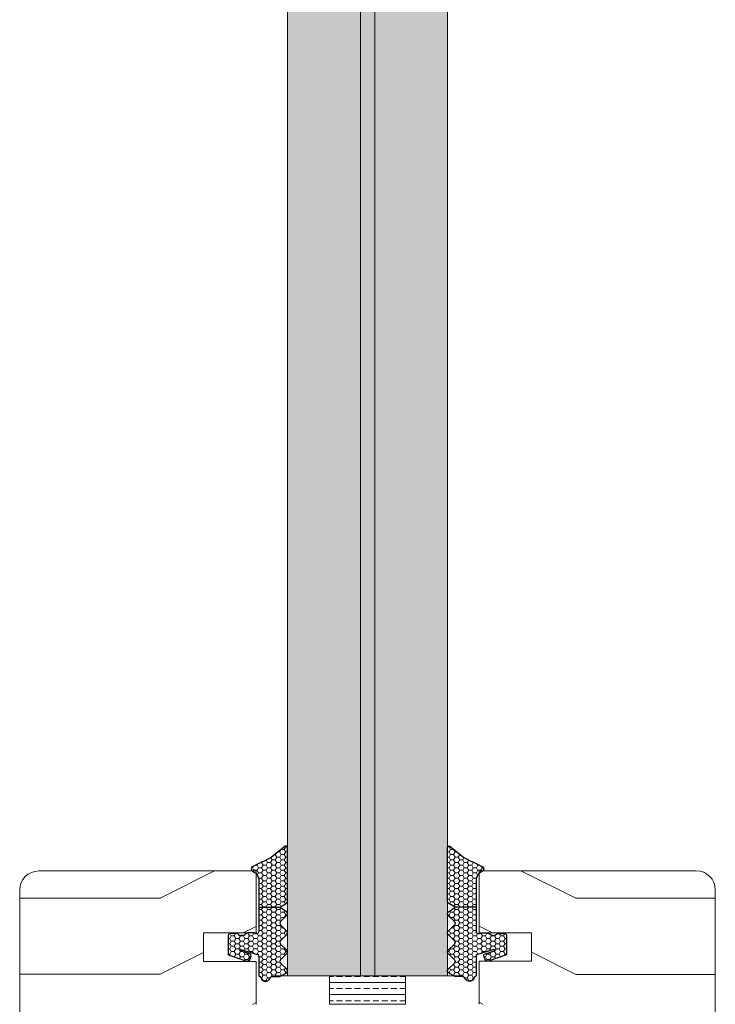
# Model space of a CAD drawing. Extents: x 8050 to 41339, y 3393 to 6330.
# Drawn here: x 25603 to 25676, y 5312 to 5416 of the extents above; entities that cross this region are included whole.
import ezdxf

# ---------------------------------------------------------------- set-up
doc = ezdxf.new("R2010")
doc.units = 0
doc.header["$LTSCALE"] = 2.5
doc.layers.add('A4ILASI', color=7, linetype='CONTINUOUS')
doc.layers.add('Tihend', color=7, linetype='CONTINUOUS')
for name, color, linetype, lineweight in [('E7', 7, 'CONTINUOUS', 70), ('Piirjoon05', 5, 'CONTINUOUS', 35), ('Viirutus', 3, 'CONTINUOUS', 9)]:
    doc.layers.add(name, color=color, linetype=linetype, lineweight=lineweight)
pattern_1 = [(0, (0, 0), (0.47625, 0.274963), [0.3175, -0.635]), (120, (0, 0), (-0.476249943, 0.274963099), [0.3175, -0.635]), (60, (0, 0), (5.7e-08, 0.549926099), [-0.635, 0.3175])]

# ---------------------------------------------------------------- blocks, each defined once
blk = doc.blocks.new('3 mm tihend')
at = {"layer": 'Viirutus'}
h = blk.add_hatch(dxfattribs=at)
h.set_pattern_fill('HONEY', color=256, scale=0.1, style=0)
h.set_pattern_definition(pattern_1)
h.paths.add_polyline_path([(2655.03, -4168.8), (2656.64, -4168.8), (2657.24, -4168.8), (2657.89, -4168.41, 0.263427), (2658.04, -4168.15), (2658.04, -4162.49, 0.444358), (2657.81, -4162.4), (2656.31, -4163.61), (2655.9, -4163.81), (2655.58, -4163.97), (2655.38, -4164.06), (2655.04, -4164.23), (2654.74, -4164.37), (2654.49, -4164.5, 0.783793), (2654.45, -4165.08), (2654.59, -4165.16), (2654.71, -4165.25), (2654.8, -4165.35), (2654.88, -4165.47), (2654.94, -4165.58), (2654.98, -4165.69), (2655.02, -4165.85), (2655.03, -4165.99), (2655.03, -4166.79)])
h = blk.add_hatch(dxfattribs=at)
h.set_pattern_fill('HONEY', color=256, scale=0.1, style=0)
h.set_pattern_definition(pattern_1)
h.paths.add_polyline_path([(2657.31, -4172.33), (2657.96, -4171.68, 0.417424), (2657.96, -4171.33), (2657.31, -4170.68, -0.417424), (2657.31, -4170.33), (2657.96, -4169.68, 0.465142), (2657.93, -4169.3), (2657.24, -4168.8), (2656.64, -4168.8), (2655.03, -4168.8), (2655.03, -4171.39, -0.414214), (2654.83, -4171.59), (2654.73, -4171.59, -0.149666), (2654.63, -4171.56, 0.136948), (2654.37, -4171.49), (2654.02, -4171.49, 0.101134), (2653.83, -4171.53), (2653.63, -4171.61, 0.101268), (2653.57, -4171.67, -0.236068), (2653.33, -4171.79), (2653.13, -4171.79, -0.236068), (2652.89, -4171.67, 0.236068), (2652.73, -4171.59), (2652.03, -4171.59, 0.414214), (2651.83, -4171.79), (2651.83, -4173.14), (2651.83, -4173.8), (2653.77, -4174.47, 0.339454), (2654.06, -4174.4), (2654.19, -4174.01, 0.491467), (2654.06, -4173.7), (2653.12, -4173.4, -0.57555), (2653.16, -4173.24), (2654.88, -4173.76, -0.339454), (2655.03, -4173.95), (2655.03, -4176.01, 0.466286), (2655.13, -4176.1, -0.412818), (2655.23, -4176.18, 0.799892), (2656.21, -4176.25, -0.331679), (2656.4, -4176.1), (2656.64, -4176.1), (2657.24, -4176.1), (2657.91, -4175.72, 0.497011), (2657.96, -4175.33), (2657.31, -4174.68, -0.417424), (2657.31, -4174.33), (2657.96, -4173.68, 0.417424), (2657.96, -4173.33), (2657.31, -4172.68, -0.417424)])
at = {"layer": 'Tihend'}
for p, q in [((2657.81, -4162.4), (2656.31, -4163.61)), ((2658.04, -4168.15), (2658.04, -4162.49)), ((2655.38, -4164.06), (2655.04, -4164.23)), ((2655.58, -4163.97), (2655.38, -4164.06)), ((2655.9, -4163.81), (2655.58, -4163.97)), ((2656.31, -4163.61), (2655.9, -4163.81)), ((2654.45, -4165.08), (2654.59, -4165.16)), ((2654.74, -4164.37), (2654.49, -4164.5)), ((2654.59, -4165.16), (2654.71, -4165.25)), ((2654.71, -4165.25), (2654.8, -4165.35)), ((2655.04, -4164.23), (2654.74, -4164.37)), ((2654.8, -4165.35), (2654.88, -4165.47)), ((2654.88, -4165.47), (2654.94, -4165.58)), ((2654.94, -4165.58), (2654.98, -4165.69)), ((2654.98, -4165.69), (2655.02, -4165.85)), ((2655.02, -4165.85), (2655.03, -4165.99)), ((2655.03, -4165.99), (2655.03, -4166.79)), ((2655.03, -4166.79), (2655.03, -4168.8)), ((2655.03, -4168.8), (2656.64, -4168.8)), ((2655.03, -4168.8), (2655.03, -4171.39)), ((2656.64, -4168.8), (2657.24, -4168.8)), ((2657.24, -4168.8), (2657.89, -4168.41)), ((2657.93, -4169.3), (2657.24, -4168.8)), ((2657.31, -4170.33), (2657.96, -4169.68)), ((2657.96, -4171.33), (2657.31, -4170.68)), ((2651.83, -4171.79), (2651.83, -4173.14)), ((2652.73, -4171.59), (2652.03, -4171.59)), ((2653.33, -4171.79), (2653.13, -4171.79)), ((2653.83, -4171.53), (2653.63, -4171.61)), ((2654.37, -4171.49), (2654.02, -4171.49)), ((2654.83, -4171.59), (2654.73, -4171.59)), ((2657.31, -4172.33), (2657.96, -4171.68)), ((2651.83, -4173.14), (2651.83, -4173.8)), ((2654.06, -4173.7), (2653.12, -4173.4)), ((2653.16, -4173.24), (2654.88, -4173.76)), ((2657.96, -4173.33), (2657.31, -4172.68)), ((2651.83, -4173.8), (2653.77, -4174.47)), ((2654.06, -4174.4), (2654.19, -4174.01)), ((2655.03, -4173.95), (2655.03, -4176.01)), ((2657.31, -4174.33), (2657.96, -4173.68)), ((2657.96, -4175.33), (2657.31, -4174.68)), ((2655.12, -4176.1), (2655.14, -4176.1)), ((2656.4, -4176.1), (2656.64, -4176.1)), ((2656.64, -4176.1), (2657.24, -4176.1)), ((2657.24, -4176.1), (2657.91, -4175.72))]:
    blk.add_line(p, q, dxfattribs=at)
for centre, radius, start, end in [((2657.88, -4162.55), 0.168, 20.7704, 116.6039), ((2654.54, -4164.79), 0.303, 100.3831, 252.7395), ((2657.74, -4168.15), 0.3, 300.9638, 360), ((2657.79, -4169.5), 0.25, 314.6863, 54.4669), ((2657.49, -4170.5), 0.25, 134.6863, 225.3137), ((2654.83, -4171.39), 0.2, 270, 0), ((2657.79, -4171.5), 0.25, 314.6863, 45.3137), ((2652.03, -4171.79), 0.2, 90, 180), ((2652.73, -4171.79), 0.2, 36.8699, 90), ((2653.13, -4171.49), 0.3, 216.8699, 270), ((2653.33, -4171.49), 0.3, 270, 323.1301), ((2653.73, -4171.79), 0.2, 120, 143.1301), ((2654.02, -4171.99), 0.5, 90, 113.0996), ((2654.37, -4171.99), 0.5, 58.8079, 90), ((2654.72, -4171.41), 0.176, 238.8079, 272.856), ((2657.49, -4172.5), 0.25, 134.6863, 225.3137), ((2653.19, -4173.33), 0.0979, 105.2027, 224.893), ((2657.79, -4173.5), 0.25, 314.6863, 45.3137), ((2653.87, -4174.25), 0.244, 244.745, 319.745), ((2654.01, -4173.91), 0.215, 331.0824, 75.7727), ((2654.83, -4173.95), 0.2, 360, 75), ((2657.49, -4174.5), 0.25, 134.6863, 225.3137), ((2657.79, -4175.5), 0.25, 299.6021, 45.3137), ((2655.12, -4176.01), 0.09, 180, 270), ((2655.14, -4176.19), 0.09, 8.7743, 90), ((2655.73, -4176.1), 0.5, 188.7743, 343.3985), ((2656.4, -4176.3), 0.2, 90, 163.3985)]:
    blk.add_arc(centre, radius, start, end, dxfattribs=at)

msp = doc.modelspace()

# ---------------------------------------------------------------- hatches: boundary and pattern name
at = {"layer": 'E7', "linetype": 'Continuous', "lineweight": 15}
h = msp.add_hatch(color=256, dxfattribs=at)
h.set_gradient(color1=(127, 223, 255), color2=(127, 223, 255), tint=1)
h.paths.add_polyline_path([(25638.65, 5537.39), (25631, 5537.39), (25631, 5315.24), (25638.65, 5315.24)])
h.paths.add_polyline_path([(25647.8, 5537.39), (25640.15, 5537.39), (25640.15, 5315.24), (25647.8, 5315.24)])
h = msp.add_hatch(dxfattribs=at)
h.set_pattern_fill('BRASS', color=256, scale=0.2)
h.set_pattern_definition([(360, (25378.9613, 5334.8482), (9e-16, 1.27), []), (360, (25378.9613, 5335.4832), (9e-16, 1.27), [0.635, -0.3175])])
h.paths.add_polyline_path([(25643.4, 5312.25), (25643.4, 5315.24), (25635.4, 5315.24), (25635.4, 5312.25)])
at = {"layer": 'Viirutus', "lineweight": 15}
h = msp.add_hatch(color=256, dxfattribs=at)
h.dxf.hatch_style = 1
h.paths.add_polyline_path([(25640.15, 5315.24), (25638.65, 5315.24), (25638.65, 5537.39), (25640.15, 5537.39)])
h = msp.add_hatch(dxfattribs=at)
h.set_pattern_fill('PUITR', color=256, scale=80, angle=180, style=0, pattern_type=2)
h.set_pattern_definition([(360, (22953.6, 755.34), (80, -80), [24, -56]), (360, (22953.6, 751.34), (80, -80), [24, -56]), (360, (22957.6, 743.34), (80, -80), [16, -64]), (360, (22961.6, 735.34), (80, -80), [12, -68]), (360, (22961.6, 727.34), (80, -80), [8, -72]), (360, (22941.6, 719.34), (80, -80), [4, -20, 4, -52]), (360, (22953.6, 715.34), (80, -80), [4, -32, 12, -32]), (360, (22969.6, 711.34), (80, -80), [4, -4, 4, -68]), (360, (22965.6, 707.34), (80, -80), [4, -76]), (360, (22961.6, 699.34), (80, -80), [12, -68]), (360, (22961.6, 691.34), (80, -80), [16, -64]), (360, (22957.6, 683.34), (80, -80), [20, -24, 4, -32]), (270, (22925.6, 731.34), (-80, -80), [4, -8, 20, -48]), (270, (22929.6, 723.34), (-80, -80), [4, -4, 12, -60]), (270, (22933.6, 691.34), (-80, -80), [8, -72]), (270, (22937.6, 723.34), (-80, -80), [16, -24, 4, -36]), (270, (22941.6, 679.34), (-80, -80), [4, -76]), (270, (22945.6, 719.34), (-80, -80), [12, -68]), (270, (22953.6, 715.34), (-80, -80), [8, -72]), (270, (22961.6, 715.34), (-80, -80), [4, -12, 12, -52]), (270, (22965.6, 711.34), (-80, -80), [4, -76]), (270, (22969.6, 727.34), (-80, -80), [11.2, -68.8]), (270, (22973.6, 743.34), (-80, -80), [8, -72]), (270, (22981.6, 711.34), (-80, -80), [4, -76]), (270, (22989.6, 715.34), (-80, -80), [12, -68]), (270, (22997.6, 715.34), (-80, -80), [12, -68]), (315, (22985.597, 747.34), (-9e-16, -80), [5.6568, -5.6568, 5.6568, -96.1667]), (315, (22969.597, 727.34), (-9e-16, -80), [11.3136, -101.8235]), (315, (22937.597, 687.34), (-9e-16, -80), [11.3136, -101.8235]), (315, (22953.597, 707.34), (-9e-16, -80), [11.3136, -101.8235]), (315, (22957.597, 723.34), (-9e-16, -80), [11.3136, -101.8235]), (315, (22981.597, 739.34), (-9e-16, -80), [11.3136, -101.8235]), (315, (22973.597, 735.34), (-9e-16, -80), [16.9706, -96.1665]), (315, (22949.597, 699.34), (-9e-16, -80), [5.6568, -107.4803]), (315, (22945.597, 691.34), (-9e-16, -80), [5.6568, -107.4803]), (315, (22977.597, 691.34), (-9e-16, -80), [5.6568, -107.4803]), (315, (22945.597, 731.34), (-9e-16, -80), [5.6568, -107.4803]), (315, (22989.597, 703.34), (-9e-16, -80), [5.6568, -107.4803]), (315, (22961.597, 711.34), (-9e-16, -80), [5.6568, -107.4803]), (315, (22969.597, 703.34), (-9e-16, -80), [5.6568, -107.4803]), (225, (22965.597, 719.34), (-80, 9e-16), [5.6568, -5.6568, 16.97056, -84.8529]), (225, (22977.597, 719.34), (-80, 9e-16), [5.6568, -107.4803]), (225, (22977.597, 747.34), (-80, 9e-16), [5.6568, -107.4803]), (225, (22961.597, 727.34), (-80, 9e-16), [5.6568, -107.4803]), (225, (22973.597, 711.34), (-80, 9e-16), [5.6568, -107.4803]), (225, (22953.597, 731.34), (-80, 9e-16), [5.6568, -107.4803]), (225, (22985.597, 731.34), (-80, 9e-16), [5.6568, -107.4803]), (225, (22929.597, 755.34), (-80, 9e-16), [5.6568, -107.4803]), (225, (22933.597, 751.34), (-80, 9e-16), [11.3136, -101.8235]), (225, (22937.597, 747.34), (-80, 9e-16), [11.3136, -101.8235]), (225, (22945.597, 747.34), (-80, 9e-16), [11.3136, -101.8235]), (225, (22949.597, 739.34), (-80, 9e-16), [11.3136, -101.8235]), (225, (22981.597, 707.34), (-80, 9e-16), [11.3136, -101.8235]), (225, (22997.597, 747.34), (-80, 9e-16), [11.3136, -101.8235]), (225, (23001.597, 683.34), (-80, 9e-16), [11.3136, -101.8235]), (225, (23001.597, 691.34), (-80, 9e-16), [11.3136, -101.8235]), (225, (22993.597, 695.34), (-80, 9e-16), [11.3136, -101.8235]), (225, (22937.597, 695.34), (-80, 9e-16), [16.9706, -96.1665]), (225, (22989.597, 703.34), (-80, 9e-16), [16.9706, -96.1665]), (333.43495, (22945.597, 679.34), (80, -3e-08), [8.944, -169.9414]), (333.43495, (22945.597, 719.34), (80, -3e-08), [8.944, -169.9414]), (333.43495, (22953.597, 695.34), (80, -3e-08), [8.944, -169.9414]), (333.43495, (22977.597, 751.34), (80, -3e-08), [8.944, -169.9414]), (333.43495, (22973.597, 743.34), (80, -3e-08), [8.944, -169.9414]), (333.43495, (22949.597, 727.34), (80, -3e-08), [8.944, -169.9414]), (333.43495, (22949.597, 687.34), (80, -3e-08), [8.944, -169.9414]), (333.43495, (22973.597, 711.34), (80, -3e-08), [17.888, -160.9974]), (296.56505, (22973.597, 699.34), (4e-09, -80), [8.944, -169.9414]), (296.56505, (22985.597, 723.34), (4e-09, -80), [8.944, -169.9414]), (296.56505, (22945.597, 707.34), (4e-09, -80), [8.944, -169.9414]), (296.56505, (22929.597, 703.34), (4e-09, -80), [8.944, -169.9414]), (296.56505, (22977.597, 719.34), (4e-09, -80), [8.944, -169.9414]), (296.56505, (22969.597, 719.34), (4e-09, -80), [8.944, -169.9414]), (296.56505, (22937.597, 707.34), (4e-09, -80), [17.888, -160.9974]), (296.56505, (22997.597, 735.34), (4e-09, -80), [17.888, -160.9974]), (296.56505, (22989.597, 731.34), (4e-09, -80), [17.888, -160.9974]), (243.43495, (22925.597, 743.34), (-3e-08, -80), [8.944, -169.9414]), (243.43495, (22925.597, 699.34), (-3e-08, -80), [8.944, -169.9414]), (243.43495, (22941.597, 755.34), (-3e-08, -80), [8.944, -169.9414]), (243.43495, (22933.597, 683.34), (-3e-08, -80), [8.944, -169.9414]), (243.43495, (22941.597, 731.34), (-3e-08, -80), [8.944, -169.9414]), (243.43495, (22957.597, 723.34), (-3e-08, -80), [8.944, -169.9414]), (243.43495, (22965.597, 707.34), (-3e-08, -80), [8.944, -169.9414]), (243.43495, (22929.597, 739.34), (3e-05, -80.00001), [8.944, -169.9414]), (243.43495, (22949.597, 727.34), (-3e-08, -80), [8.944, -169.9414]), (243.43495, (22973.597, 735.34), (-3e-08, -80), [8.944, -169.9414]), (243.43495, (22981.597, 727.34), (-3e-08, -80), [8.944, -169.9414]), (243.43495, (22997.597, 703.34), (-3e-08, -80), [8.944, -169.9414]), (243.43495, (22937.597, 679.34), (-3e-08, -80), [8.944, -169.9414]), (243.43495, (22925.597, 683.34), (-3e-08, -80), [17.888, -160.9974]), (243.43495, (22937.597, 739.34), (-3e-08, -80), [17.888, -160.9974]), (206.56505, (22925.597, 751.34), (-80, -4e-09), [8.944, -169.9414]), (206.56505, (22993.597, 755.34), (-80, -4e-09), [8.944, -169.9414]), (206.56505, (22989.597, 715.34), (-80, -4e-09), [8.944, -169.9414]), (206.56505, (22957.597, 743.34), (-80, -4e-09), [8.944, -169.9414]), (206.56505, (22953.597, 751.34), (-80, -4e-09), [8.944, -169.9414]), (206.56505, (22961.597, 735.34), (-80, -4e-09), [8.944, -169.9414]), (206.56505, (22985.597, 687.34), (-80, -4e-09), [8.944, -169.9414]), (206.56505, (22993.597, 683.34), (-80, -4e-09), [17.888, -160.9974])])
edge = h.paths.add_edge_path()
edge.add_line((25627.7, 5326.24), (25627.7, 5319.74))
edge.add_line((25627.7, 5319.74), (25622.2, 5319.74))
edge.add_line((25622.2, 5319.74), (25622.2, 5316.74))
edge.add_line((25622.2, 5316.74), (25627.7, 5316.74))
edge.add_line((25627.7, 5316.74), (25627.7, 5312.24))
edge.add_line((25627.7, 5312.24), (25607.9, 5312.24))
edge.add_line((25607.9, 5312.24), (25607.9, 5306.24))
edge.add_line((25607.9, 5306.24), (25604.9, 5306.24))
edge.add_arc((25604.9, 5308.24), 2, 180, 270, ccw=False)
edge.add_line((25602.9, 5308.24), (25602.9, 5324.24))
edge.add_arc((25604.9, 5324.24), 2, 90, 180, ccw=False)
edge.add_line((25604.9, 5326.24), (25627.7, 5326.24))
h = msp.add_hatch(dxfattribs=at)
h.set_pattern_fill('PUITR', color=256, scale=80, angle=180, style=0, pattern_type=2)
h.set_pattern_definition([(180, (28325.2, 755.33), (-80, -80), [24, -56]), (180, (28325.2, 751.33), (-80, -80), [24, -56]), (180, (28321.2, 743.33), (-80, -80), [16, -64]), (180, (28317.2, 735.33), (-80, -80), [12, -68]), (180, (28317.2, 727.33), (-80, -80), [8, -72]), (180, (28337.2, 719.33), (-80, -80), [4, -20, 4, -52]), (180, (28325.2, 715.33), (-80, -80), [4, -32, 12, -32]), (180, (28309.2, 711.33), (-80, -80), [4, -4, 4, -68]), (180, (28313.2, 707.33), (-80, -80), [4, -76]), (180, (28317.2, 699.33), (-80, -80), [12, -68]), (180, (28317.2, 691.33), (-80, -80), [16, -64]), (180, (28321.2, 683.33), (-80, -80), [20, -24, 4, -32]), (270, (28353.2, 731.33), (80, -80), [4, -8, 20, -48]), (270, (28349.2, 723.33), (80, -80), [4, -4, 12, -60]), (270, (28345.2, 691.33), (80, -80), [8, -72]), (270, (28341.2, 723.33), (80, -80), [16, -24, 4, -36]), (270, (28337.2, 679.33), (80, -80), [4, -76]), (270, (28333.2, 719.33), (80, -80), [12, -68]), (270, (28325.2, 715.33), (80, -80), [8, -72]), (270, (28317.2, 715.33), (80, -80), [4, -12, 12, -52]), (270, (28313.2, 711.33), (80, -80), [4, -76]), (270, (28309.2, 727.33), (80, -80), [11.2, -68.8]), (270, (28305.2, 743.33), (80, -80), [8, -72]), (270, (28297.2, 711.33), (80, -80), [4, -76]), (270, (28289.2, 715.33), (80, -80), [12, -68]), (270, (28281.2, 715.33), (80, -80), [12, -68]), (225, (28293.197, 747.326), (-2e-14, -80), [5.6568, -5.6568, 5.6568, -96.1667]), (225, (28309.197, 727.326), (-2e-14, -80), [11.3136, -101.8235]), (225, (28341.197, 687.326), (-2e-14, -80), [11.3136, -101.8235]), (225, (28325.197, 707.326), (-2e-14, -80), [11.3136, -101.8235]), (225, (28321.197, 723.326), (-2e-14, -80), [11.3136, -101.8235]), (225, (28297.197, 739.326), (-2e-14, -80), [11.3136, -101.8235]), (225, (28305.197, 735.326), (-2e-14, -80), [16.9706, -96.1665]), (225, (28329.197, 699.326), (-2e-14, -80), [5.6568, -107.4803]), (225, (28333.197, 691.326), (-2e-14, -80), [5.6568, -107.4803]), (225, (28301.197, 691.326), (-2e-14, -80), [5.6568, -107.4803]), (225, (28333.197, 731.326), (-2e-14, -80), [5.6568, -107.4803]), (225, (28289.197, 703.326), (-2e-14, -80), [5.6568, -107.4803]), (225, (28317.197, 711.326), (-2e-14, -80), [5.6568, -107.4803]), (225, (28309.197, 703.326), (-2e-14, -80), [5.6568, -107.4803]), (315, (28313.197, 719.326), (80, -2e-14), [5.6568, -5.6568, 16.97056, -84.8529]), (315, (28301.197, 719.326), (80, -2e-14), [5.6568, -107.4803]), (315, (28301.197, 747.326), (80, -2e-14), [5.6568, -107.4803]), (315, (28317.197, 727.326), (80, -2e-14), [5.6568, -107.4803]), (315, (28305.197, 711.326), (80, -2e-14), [5.6568, -107.4803]), (315, (28325.197, 731.326), (80, -2e-14), [5.6568, -107.4803]), (315, (28293.197, 731.326), (80, -2e-14), [5.6568, -107.4803]), (315, (28349.197, 755.326), (80, -2e-14), [5.6568, -107.4803]), (315, (28345.197, 751.326), (80, -2e-14), [11.3136, -101.8235]), (315, (28341.197, 747.326), (80, -2e-14), [11.3136, -101.8235]), (315, (28333.197, 747.326), (80, -2e-14), [11.3136, -101.8235]), (315, (28329.197, 739.326), (80, -2e-14), [11.3136, -101.8235]), (315, (28297.197, 707.326), (80, -2e-14), [11.3136, -101.8235]), (315, (28281.197, 747.326), (80, -2e-14), [11.3136, -101.8235]), (315, (28277.197, 683.326), (80, -2e-14), [11.3136, -101.8235]), (315, (28277.197, 691.326), (80, -2e-14), [11.3136, -101.8235]), (315, (28285.197, 695.326), (80, -2e-14), [11.3136, -101.8235]), (315, (28341.197, 695.326), (80, -2e-14), [16.9706, -96.1665]), (315, (28289.197, 703.326), (80, -2e-14), [16.9706, -96.1665]), (206.56505, (28333.197, 679.326), (-80, -3e-08), [8.944, -169.9414]), (206.56505, (28333.197, 719.326), (-80, -3e-08), [8.944, -169.9414]), (206.56505, (28325.197, 695.326), (-80, -3e-08), [8.944, -169.9414]), (206.56505, (28301.197, 751.326), (-80, -3e-08), [8.944, -169.9414]), (206.56505, (28305.197, 743.326), (-80, -3e-08), [8.944, -169.9414]), (206.56505, (28329.197, 727.326), (-80, -3e-08), [8.944, -169.9414]), (206.56505, (28329.197, 687.326), (-80, -3e-08), [8.944, -169.9414]), (206.56505, (28305.197, 711.326), (-80, -3e-08), [17.888, -160.9974]), (243.43495, (28305.197, 699.326), (-4e-09, -80), [8.944, -169.9414]), (243.43495, (28293.197, 723.326), (-4e-09, -80), [8.944, -169.9414]), (243.43495, (28333.197, 707.326), (-4e-09, -80), [8.944, -169.9414]), (243.43495, (28349.197, 703.326), (-4e-09, -80), [8.944, -169.9414]), (243.43495, (28301.197, 719.326), (-4e-09, -80), [8.944, -169.9414]), (243.43495, (28309.197, 719.326), (-4e-09, -80), [8.944, -169.9414]), (243.43495, (28341.197, 707.326), (-4e-09, -80), [17.888, -160.9974]), (243.43495, (28281.197, 735.326), (-4e-09, -80), [17.888, -160.9974]), (243.43495, (28289.197, 731.326), (-4e-09, -80), [17.888, -160.9974]), (296.56505, (28353.197, 743.326), (3e-08, -80), [8.944, -169.9414]), (296.56505, (28353.197, 699.326), (3e-08, -80), [8.944, -169.9414]), (296.56505, (28337.197, 755.326), (3e-08, -80), [8.944, -169.9414]), (296.56505, (28345.197, 683.326), (3e-08, -80), [8.944, -169.9414]), (296.56505, (28337.197, 731.326), (3e-08, -80), [8.944, -169.9414]), (296.56505, (28321.197, 723.326), (3e-08, -80), [8.944, -169.9414]), (296.56505, (28313.197, 707.326), (3e-08, -80), [8.944, -169.9414]), (296.56505, (28349.197, 739.326), (-3e-05, -80.00001), [8.944, -169.9414]), (296.56505, (28329.197, 727.326), (3e-08, -80), [8.944, -169.9414]), (296.56505, (28305.197, 735.326), (3e-08, -80), [8.944, -169.9414]), (296.56505, (28297.197, 727.326), (3e-08, -80), [8.944, -169.9414]), (296.56505, (28281.197, 703.326), (3e-08, -80), [8.944, -169.9414]), (296.56505, (28341.197, 679.326), (3e-08, -80), [8.944, -169.9414]), (296.56505, (28353.197, 683.326), (3e-08, -80), [17.888, -160.9974]), (296.56505, (28341.197, 739.326), (3e-08, -80), [17.888, -160.9974]), (333.43495, (28353.197, 751.326), (80, -4e-09), [8.944, -169.9414]), (333.43495, (28285.197, 755.326), (80, -4e-09), [8.944, -169.9414]), (333.43495, (28289.197, 715.326), (80, -4e-09), [8.944, -169.9414]), (333.43495, (28321.197, 743.326), (80, -4e-09), [8.944, -169.9414]), (333.43495, (28325.197, 751.326), (80, -4e-09), [8.944, -169.9414]), (333.43495, (28317.197, 735.326), (80, -4e-09), [8.944, -169.9414]), (333.43495, (28293.197, 687.326), (80, -4e-09), [8.944, -169.9414]), (333.43495, (28285.197, 683.326), (80, -4e-09), [17.888, -160.9974])])
edge = h.paths.add_edge_path()
edge.add_arc((25673.9, 5324.26), 2, 0, 90, ccw=False)
edge.add_line((25675.9, 5324.26), (25675.9, 5308.26))
edge.add_arc((25673.9, 5308.26), 2, -90, 0, ccw=False)
edge.add_line((25673.9, 5306.26), (25670.9, 5306.26))
edge.add_line((25670.9, 5306.26), (25670.9, 5312.26))
edge.add_line((25670.9, 5312.26), (25651.1, 5312.26))
edge.add_line((25651.1, 5312.26), (25651.1, 5316.76))
edge.add_line((25651.1, 5316.76), (25656.6, 5316.61))
edge.add_line((25656.6, 5316.61), (25656.6, 5319.61))
edge.add_line((25656.6, 5319.61), (25651.1, 5319.76))
edge.add_line((25651.1, 5319.76), (25651.1, 5326.26))
edge.add_line((25651.1, 5326.26), (25673.9, 5326.26))

# ---------------------------------------------------------------- linework, layer by layer
at = {"layer": 'A4ILASI', "lineweight": 15}
for p, q in [((25631, 5315.24), (25631, 5537.39)), ((25638.65, 5315.24), (25638.65, 5537.39)), ((25640.15, 5315.24), (25640.15, 5537.39)), ((25647.8, 5315.24), (25647.8, 5537.39))]:
    msp.add_line(p, q, dxfattribs=at)
at = {"layer": 'A4ILASI', "linetype": 'Continuous', "lineweight": 15}
msp.add_line((25647.8, 5315.24), (25631, 5315.24), dxfattribs=at)
at = {"layer": 'E7', "linetype": 'Continuous', "lineweight": 15}
msp.add_lwpolyline([(25643.4, 5315.24), (25635.4, 5315.24), (25635.4, 5312.25), (25643.4, 5312.25)], close=True, dxfattribs=at)
at = {"layer": 'Piirjoon05', "lineweight": 15}
for p, q in [((25627.7, 5326.24), (25604.9, 5326.24)), ((25627.7, 5319.74), (25627.7, 5326.24)), ((25651.1, 5319.76), (25651.1, 5326.26)), ((25651.1, 5326.26), (25673.9, 5326.26)), ((25602.9, 5324.24), (25602.9, 5308.24)), ((25675.9, 5324.26), (25675.9, 5308.26)), ((25651.1, 5319.76), (25656.6, 5319.76)), ((25656.6, 5316.76), (25656.6, 5319.76)), ((25622.2, 5316.74), (25622.2, 5319.74)), ((25627.7, 5319.74), (25622.2, 5319.74)), ((25627.7, 5316.74), (25622.2, 5316.74)), ((25627.7, 5312.24), (25627.7, 5316.74)), ((25651.1, 5312.26), (25651.1, 5316.76)), ((25651.1, 5316.76), (25656.6, 5316.76)), ((25629.7, 5315.24), (25633, 5315.24)), ((25649.1, 5315.24), (25645.8, 5315.24))]:
    msp.add_line(p, q, dxfattribs=at)
for centre, start, end in [((25604.9, 5324.24), 90, 180), ((25673.9, 5324.26), 0, 90)]:
    msp.add_arc(centre, 2, start, end, dxfattribs=at)

# ---------------------------------------------------------------- block references
at = {"layer": 'Viirutus', "lineweight": 15}
msp.add_blockref('3 mm tihend', (22972.96, 9491.25), dxfattribs=at)
at = {"layer": 'Viirutus', "lineweight": 15, "xscale": -1}
msp.add_blockref('3 mm tihend', (28305.83, 9491.25), dxfattribs=at)

doc.saveas('drawing.dxf')
